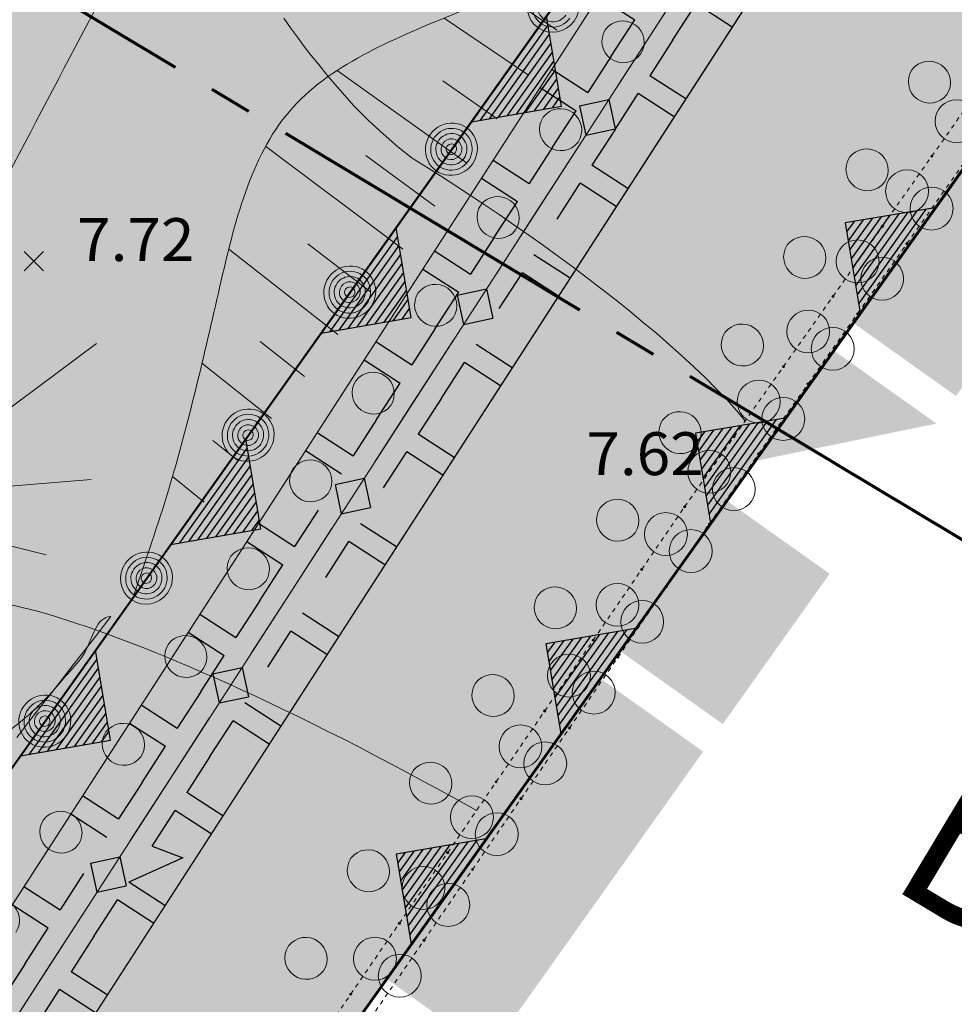
# Model space of a CAD drawing. Units: metres. Extents: x 4446721 to 4448541, y 5983842 to 5984695.
# Drawn here: x 4447379 to 4447400, y 5984197 to 5984220 of the extents above; entities that cross this region are included whole.
import ezdxf
from ezdxf.enums import TextEntityAlignment as Align

# ---------------------------------------------------------------- set-up
doc = ezdxf.new("R2010")
doc.units = ezdxf.units.M
for name, pattern in [('AUSGEZOGEN', [0]), ('PUNKT2_S9', [0.001, 0, -0.001]), ('STRICHPUNKT2_S5', [11, 8, -1, 1, -1])]:
    doc.linetypes.add(name, pattern=pattern)
for name, color, linetype in [('XR$1$DIGI_GRENZEN_', 6, 'Continuous'), ('XR$1$HECKEN', 92, 'Continuous'), ('XR$1$HOEHENPUNKTE', 5, 'Continuous'), ('XR$1$TEXTE_HOEHEN', 7, 'Continuous'), ('XR$10$NORDPFEIL', 7, 'Continuous'), ('XR$17$NORDPFEIL', 7, 'Continuous'), ('XR$20$NORDPFEIL', 7, 'Continuous'), ('XR$21$NORDPFEIL', 7, 'Continuous'), ('XR$27$NORDPFEIL', 7, 'Continuous'), ('XR$9$NORDPFEIL', 7, 'Continuous')]:
    doc.layers.add(name, color=color, linetype=linetype)
for name, color, linetype, lineweight in [('XR$14$1__', 1, 'Continuous', 13), ('XR$14$STANDARD', 7, 'Continuous', 18), ('XR$17$STANDARD', 7, 'Continuous', 18), ('XR$24$STANDARD', 7, 'Continuous', 18), ('XR$25$STANDARD', 7, 'Continuous', 18), ('XR$26$STANDARD', 7, 'Continuous', 18), ('XR$27$STANDARD', 7, 'Continuous', 18)]:
    doc.layers.add(name, color=color, linetype=linetype, lineweight=lineweight)
doc.styles.add('ARIAL', font='ARIAL.TTF')
doc.styles.add('ARIALNARROW', font='ARIALN.TTF')

# ---------------------------------------------------------------- blocks, each defined once
blk = doc.blocks.new('MUSTERELEMENT_11')
at = {"layer": 'XR$9$NORDPFEIL', "linetype": 'AUSGEZOGEN', "lineweight": 18}
for points in [[(222.827, -38.383), (220.42, -36.671), (225.401, -29.666), (227.809, -31.378)], [(219.963, -37.313), (217.472, -40.815), (219.88, -42.527), (212.992, -40.96), (222.37, -39.025)], [(214.981, -44.318), (217.472, -40.815), (219.88, -42.527), (217.389, -46.03)], [(211.95, -53.677), (209.543, -51.965), (214.525, -44.96), (216.932, -46.672)]]:
    blk.add_hatch(color=0, dxfattribs=at).paths.add_polyline_path(points)
at = {"layer": 'XR$9$NORDPFEIL', "color": 7, "linetype": 'AUSGEZOGEN', "lineweight": 18}
blk.add_line((261.003, 20.345), (184.866, -86.715), dxfattribs=at)
blk = doc.blocks.new('MUSTERELEMENT_19')
at = {"layer": 'XR$14$STANDARD', "color": 7, "linetype": 'AUSGEZOGEN', "lineweight": 18}
blk.add_line((182.621, -72.628), (218.174, -22.63), dxfattribs=at)
for centre, major_axis, start_param, end_param in [((213.434, -29.296), (-0.356, -0.5), 1.570796, 4.712388), ((213.434, -29.296), (-0.356, -0.5), 4.712395, 7.853982), ((213.434, -29.296), (-0.284, -0.4), 4.712389, 7.853982), ((213.434, -29.296), (-0.213, -0.3), 4.712389, 7.853982), ((211.063, -32.63), (-0.356, -0.5), 1.570796, 4.712389), ((211.063, -32.63), (-0.284, -0.4), 1.570796, 4.712389), ((211.063, -32.63), (-0.356, -0.5), 4.712389, 7.853982), ((211.063, -32.63), (-0.284, -0.4), 4.712389, 7.853982), ((211.063, -32.63), (-0.213, -0.3), 1.570796, 4.712389), ((211.063, -32.63), (-0.142, -0.2), 1.570796, 4.712389), ((211.063, -32.63), (-0.213, -0.3), 4.712389, 7.853982), ((211.063, -32.63), (-0.142, -0.2), 4.712389, 7.853982), ((211.063, -32.63), (-0.0711, -0.1), 4.712389, 7.853982), ((211.063, -32.63), (-0.0711, -0.1), 1.570796, 4.712389), ((208.693, -35.963), (-0.356, -0.5), 1.570796, 4.712389), ((208.693, -35.963), (-0.284, -0.4), 1.570796, 4.712389), ((208.693, -35.963), (-0.213, -0.3), 1.570796, 4.712389), ((208.693, -35.963), (-0.356, -0.5), 4.712389, 7.853982), ((208.693, -35.963), (-0.284, -0.4), 4.712389, 7.853982), ((208.693, -35.963), (-0.213, -0.3), 4.712389, 7.853982), ((208.693, -35.963), (-0.142, -0.2), 1.570796, 4.712389), ((208.693, -35.963), (-0.142, -0.2), 4.712389, 7.853982), ((208.693, -35.963), (-0.0711, -0.1), 4.712389, 7.853982), ((208.693, -35.963), (-0.0711, -0.1), 1.570796, 4.712389), ((206.323, -39.296), (-0.356, -0.5), 1.570796, 4.712389), ((206.323, -39.296), (-0.284, -0.4), 1.570796, 4.712389), ((206.323, -39.296), (-0.356, -0.5), 4.712389, 7.853982), ((206.323, -39.296), (-0.213, -0.3), 1.570796, 4.712389), ((206.323, -39.296), (-0.284, -0.4), 4.712389, 7.853982), ((206.323, -39.296), (-0.213, -0.3), 4.712389, 7.853982), ((206.323, -39.296), (-0.142, -0.2), 4.712389, 7.853982), ((206.323, -39.296), (-0.142, -0.2), 1.570796, 4.712389), ((206.323, -39.296), (-0.0711, -0.1), 4.712389, 7.853982), ((206.323, -39.296), (-0.0711, -0.1), 1.570796, 4.712389), ((203.953, -42.629), (-0.356, -0.5), 1.570796, 4.712389), ((203.953, -42.629), (-0.284, -0.4), 1.570796, 4.712389), ((203.953, -42.629), (-0.213, -0.3), 1.570796, 4.712389), ((203.953, -42.629), (-0.356, -0.5), 4.712392, 7.853978), ((203.953, -42.629), (-0.284, -0.4), 4.712389, 7.853982), ((203.953, -42.629), (-0.213, -0.3), 4.712389, 7.853982), ((203.953, -42.629), (-0.142, -0.2), 1.570796, 4.712389), ((203.953, -42.629), (-0.142, -0.2), 4.712389, 7.853982), ((203.953, -42.629), (-0.0711, -0.1), 4.712389, 7.853982), ((203.953, -42.629), (-0.0711, -0.1), 1.570796, 4.712389), ((201.583, -45.962), (-0.356, -0.5), 1.570796, 4.712389), ((201.583, -45.962), (-0.284, -0.4), 1.570796, 4.712389), ((201.583, -45.962), (-0.356, -0.5), 4.712389, 7.853982), ((201.583, -45.962), (-0.213, -0.3), 1.570796, 4.712389), ((201.583, -45.962), (-0.284, -0.4), 4.712389, 7.853982), ((201.583, -45.962), (-0.213, -0.3), 4.712389, 7.853982), ((201.583, -45.962), (-0.142, -0.2), 4.712389, 7.853982), ((201.583, -45.962), (-0.142, -0.2), 1.570796, 4.712389), ((201.583, -45.962), (-0.0711, -0.1), 4.712389, 7.853982), ((201.583, -45.962), (-0.0711, -0.1), 1.570796, 4.712389)]:
    blk.add_ellipse(centre, major_axis=major_axis, ratio=0.978007, start_param=start_param, end_param=end_param, dxfattribs=at)
blk = doc.blocks.new('MUSTERELEMENT_20')
at = {"layer": 'XR$14$1__', "color": 7, "linetype": 'AUSGEZOGEN', "lineweight": 25}
for p, q in [((184.823, -86.704), (258.101, 16.267)), ((238.685, 6.181), (182.621, -72.628)), ((213.627, -31.63), (213.281, -29.529)), ((211.739, -31.956), (213.315, -29.74)), ((211.948, -31.92), (213.35, -29.95)), ((212.158, -31.884), (213.385, -30.16)), ((212.368, -31.847), (213.419, -30.37)), ((212.578, -31.811), (213.454, -30.58)), ((212.788, -31.775), (213.489, -30.79)), ((212.998, -31.739), (213.523, -31)), ((213.207, -31.703), (213.558, -31.21)), ((213.417, -31.667), (213.592, -31.42)), ((211.529, -31.992), (213.627, -31.63)), ((213.627, -31.63), (213.627, -31.63)), ((213.627, -31.63), (213.627, -31.63)), ((222.335, -33.993), (220.24, -34.349)), ((221.287, -34.171), (220.415, -35.397)), ((221.497, -34.135), (220.45, -35.606)), ((221.706, -34.1), (220.485, -35.816)), ((221.916, -34.064), (220.52, -36.025)), ((222.125, -34.028), (220.555, -36.235)), ((220.24, -34.349), (220.24, -34.349)), ((220.24, -34.349), (220.24, -34.349)), ((220.24, -34.349), (220.59, -36.444)), ((220.45, -34.313), (220.275, -34.558)), ((220.659, -34.278), (220.31, -34.768)), ((220.869, -34.242), (220.345, -34.977)), ((221.078, -34.206), (220.38, -35.187)), ((210.123, -36.556), (209.777, -34.455)), ((208.235, -36.882), (209.811, -34.665)), ((208.445, -36.845), (209.846, -34.875)), ((208.654, -36.809), (209.881, -35.085)), ((208.864, -36.773), (209.915, -35.295)), ((209.074, -36.737), (209.95, -35.505)), ((209.284, -36.701), (209.985, -35.716)), ((209.494, -36.664), (210.019, -35.926)), ((209.703, -36.628), (210.054, -36.136)), ((209.913, -36.592), (210.088, -36.346)), ((208.025, -36.918), (210.123, -36.556)), ((210.123, -36.556), (210.123, -36.556)), ((210.123, -36.556), (210.123, -36.556)), ((218.845, -38.896), (216.751, -39.252)), ((218.217, -39.003), (216.996, -40.719)), ((218.426, -38.967), (217.031, -40.929)), ((218.636, -38.932), (217.066, -41.138)), ((216.96, -39.217), (216.786, -39.462)), ((217.17, -39.181), (216.821, -39.671)), ((217.379, -39.145), (216.856, -39.881)), ((217.589, -39.11), (216.891, -40.09)), ((217.798, -39.074), (216.926, -40.3)), ((218.007, -39.039), (216.961, -40.51)), ((206.619, -41.481), (206.273, -39.381)), ((216.751, -39.252), (216.751, -39.252)), ((216.751, -39.252), (216.751, -39.252)), ((216.751, -39.252), (217.101, -41.348)), ((204.731, -41.807), (206.307, -39.591)), ((204.941, -41.771), (206.342, -39.801)), ((205.15, -41.735), (206.377, -40.011)), ((205.36, -41.699), (206.411, -40.221)), ((205.57, -41.662), (206.446, -40.431)), ((205.78, -41.626), (206.481, -40.641)), ((205.99, -41.59), (206.515, -40.851)), ((206.199, -41.554), (206.55, -41.061)), ((206.409, -41.518), (206.585, -41.271)), ((204.521, -41.843), (206.619, -41.481)), ((206.619, -41.481), (206.619, -41.481)), ((206.619, -41.481), (206.619, -41.481)), ((215.356, -43.799), (213.261, -44.156)), ((215.146, -43.835), (213.576, -46.042)), ((213.89, -44.049), (213.366, -44.784)), ((214.099, -44.013), (213.401, -44.994)), ((214.309, -43.978), (213.436, -45.203)), ((214.518, -43.942), (213.471, -45.413)), ((214.727, -43.906), (213.506, -45.622)), ((214.937, -43.871), (213.541, -45.832)), ((213.261, -44.156), (213.261, -44.156)), ((213.261, -44.156), (213.261, -44.156)), ((213.261, -44.156), (213.611, -46.251)), ((213.471, -44.12), (213.296, -44.365)), ((213.68, -44.084), (213.331, -44.575)), ((201.227, -46.733), (202.804, -44.516)), ((203.115, -46.407), (202.769, -44.306)), ((201.437, -46.696), (202.838, -44.726)), ((201.646, -46.66), (202.873, -44.936)), ((201.856, -46.624), (202.907, -45.146)), ((202.066, -46.588), (202.942, -45.357)), ((202.276, -46.552), (202.977, -45.567)), ((202.486, -46.516), (203.011, -45.777)), ((202.696, -46.479), (203.046, -45.987)), ((202.905, -46.443), (203.081, -46.197)), ((201.017, -46.769), (203.115, -46.407)), ((203.115, -46.407), (203.115, -46.407)), ((203.115, -46.407), (203.115, -46.407)), ((211.866, -48.703), (209.772, -49.059)), ((210.819, -48.881), (209.947, -50.107)), ((211.029, -48.845), (209.982, -50.316)), ((211.238, -48.81), (210.017, -50.526)), ((211.447, -48.774), (210.052, -50.735)), ((211.657, -48.738), (210.087, -50.945)), ((209.772, -49.059), (209.772, -49.059)), ((209.772, -49.059), (209.772, -49.059)), ((209.772, -49.059), (210.122, -51.155)), ((209.981, -49.023), (209.807, -49.269)), ((210.191, -48.988), (209.842, -49.478)), ((210.4, -48.952), (209.877, -49.688)), ((210.61, -48.917), (209.912, -49.897))]:
    blk.add_line(p, q, dxfattribs=at)
at = {"layer": 'XR$14$1__', "color": 7, "linetype": 'AUSGEZOGEN', "lineweight": 18}
for p, q in [((211.529, -31.992), (213.281, -29.529)), ((222.335, -33.993), (220.59, -36.444)), ((208.025, -36.918), (209.777, -34.455)), ((218.845, -38.896), (217.101, -41.348)), ((204.521, -41.843), (206.273, -39.381)), ((215.356, -43.799), (213.611, -46.251)), ((201.017, -46.769), (202.769, -44.306)), ((211.866, -48.703), (210.122, -51.155))]:
    blk.add_line(p, q, dxfattribs=at)
blk = doc.blocks.new('MUSTERELEMENT_21')
at = {"layer": 'XR$14$1__', "color": 7, "linetype": 'AUSGEZOGEN', "lineweight": 25}
for p, q in [((184.823, -86.704), (258.101, 16.267)), ((238.685, 6.181), (182.621, -72.628))]:
    blk.add_line(p, q, dxfattribs=at)
at = {"layer": 'XR$14$1__', "color": 7, "linetype": 'AUSGEZOGEN', "lineweight": 18}
for centre, major_axis, ratio, start_param, end_param in [((215.056, -30.139), (0.291, 0.409), 0.99595, 4.743678, 7.822693), ((215.073, -30.115), (0.291, 0.409), 0.99595, 1.602085, 4.6811), ((222.198, -31.08), (-0.291, -0.408), 0.998113, 1.602153, 4.681032), ((222.216, -31.055), (-0.291, -0.408), 0.998113, 4.743746, 7.822625), ((213.6, -32.187), (0.291, 0.409), 0.99595, 4.743678, 7.822693), ((213.617, -32.162), (0.291, 0.409), 0.99595, 1.602085, 4.6811), ((220.745, -33.122), (-0.291, -0.408), 0.998113, 1.602153, 4.681032), ((220.762, -33.098), (-0.291, -0.408), 0.998113, 4.743746, 7.822625), ((212.143, -34.234), (0.291, 0.409), 0.99595, 4.743678, 7.822693), ((212.161, -34.209), (0.291, 0.409), 0.99595, 1.602085, 4.6811), ((219.291, -35.165), (-0.291, -0.408), 0.998113, 1.602153, 4.681032), ((219.309, -35.14), (-0.291, -0.408), 0.998113, 4.743746, 7.822625), ((210.687, -36.281), (0.291, 0.409), 0.99595, 4.743678, 7.822693), ((210.705, -36.256), (0.291, 0.409), 0.99595, 1.602085, 4.6811), ((217.838, -37.207), (-0.291, -0.408), 0.998113, 1.602153, 4.681032), ((217.855, -37.182), (-0.291, -0.408), 0.998113, 4.743746, 7.822625), ((209.231, -38.328), (0.291, 0.409), 0.99595, 4.743678, 7.822693), ((209.248, -38.303), (0.291, 0.409), 0.99595, 1.602085, 4.6811), ((216.385, -39.249), (-0.291, -0.408), 0.998113, 1.602153, 4.681032), ((216.402, -39.225), (-0.291, -0.408), 0.998113, 4.743746, 7.822625), ((207.775, -40.375), (0.291, 0.409), 0.99595, 4.743678, 7.822693), ((207.792, -40.35), (0.291, 0.409), 0.99595, 1.602085, 4.6811), ((214.931, -41.292), (-0.291, -0.408), 0.998113, 1.602153, 4.681032), ((214.949, -41.267), (-0.291, -0.408), 0.998113, 4.743746, 7.822625), ((206.318, -42.422), (0.291, 0.409), 0.99595, 4.743678, 7.822693), ((206.336, -42.397), (0.291, 0.409), 0.99595, 1.602085, 4.6811), ((213.478, -43.334), (-0.291, -0.408), 0.998113, 1.602153, 4.681032), ((213.495, -43.31), (-0.291, -0.408), 0.998113, 4.743746, 7.822625), ((204.862, -44.469), (0.291, 0.409), 0.99595, 4.743678, 7.822693), ((204.88, -44.444), (0.291, 0.409), 0.99595, 1.602085, 4.6811), ((212.024, -45.376), (-0.291, -0.408), 0.998113, 1.602153, 4.681032), ((212.042, -45.352), (-0.291, -0.408), 0.998113, 4.743746, 7.822625), ((203.406, -46.516), (0.291, 0.409), 0.99595, 4.743678, 7.822693), ((203.423, -46.491), (0.291, 0.409), 0.99595, 1.602085, 4.6811), ((210.571, -47.419), (-0.291, -0.408), 0.998113, 1.602153, 4.681032), ((210.588, -47.394), (-0.291, -0.408), 0.998113, 4.743746, 7.822625), ((201.95, -48.563), (0.291, 0.409), 0.99595, 4.743678, 7.822693), ((201.967, -48.538), (0.291, 0.409), 0.99595, 1.602085, 4.6811), ((209.117, -49.461), (-0.291, -0.408), 0.998113, 1.602153, 4.681032), ((209.135, -49.437), (-0.291, -0.408), 0.998113, 4.743746, 7.822625), ((200.493, -50.61), (0.291, 0.409), 0.99595, 4.743678, 7.822693), ((207.664, -51.504), (-0.291, -0.408), 0.998113, 1.602153, 4.681032), ((207.681, -51.479), (-0.291, -0.408), 0.998113, 4.743746, 7.822625)]:
    blk.add_ellipse(centre, major_axis=major_axis, ratio=ratio, start_param=start_param, end_param=end_param, dxfattribs=at)
blk = doc.blocks.new('MUSTERELEMENT_28')
at = {"layer": 'XR$20$NORDPFEIL', "color": 7, "linetype": 'AUSGEZOGEN', "lineweight": 18}
blk.add_line((242.602, 14.445), (176.767, -87.489), dxfattribs=at)
at = {"layer": 'XR$20$NORDPFEIL', "color": 7, "linetype": 'AUSGEZOGEN', "lineweight": 25}
for p, q in [((214.495, -29.073), (215.335, -29.616)), ((214.788, -30.462), (215.335, -29.616)), ((215.335, -29.616), (215.335, -29.616)), ((214.788, -30.462), (214.242, -31.309)), ((213.402, -30.766), (213.402, -30.766)), ((213.402, -30.766), (214.242, -31.309)), ((213.128, -31.19), (213.128, -31.19)), ((213.128, -31.19), (213.968, -31.732)), ((214.242, -31.309), (214.242, -31.309)), ((213.421, -32.579), (213.968, -31.732)), ((213.968, -31.732), (213.968, -31.732)), ((213.421, -32.579), (212.875, -33.426)), ((212.035, -32.883), (212.035, -32.883)), ((212.035, -32.883), (212.875, -33.426)), ((211.761, -33.306), (211.761, -33.306)), ((211.761, -33.306), (212.601, -33.849)), ((212.875, -33.426), (212.875, -33.426)), ((212.054, -34.696), (212.601, -33.849)), ((212.601, -33.849), (212.601, -33.849)), ((212.054, -34.696), (211.508, -35.542)), ((210.667, -35), (210.667, -35)), ((210.667, -35), (211.508, -35.542)), ((210.394, -35.423), (210.394, -35.423)), ((210.394, -35.423), (211.234, -35.966)), ((211.508, -35.542), (211.508, -35.542)), ((210.687, -36.812), (211.234, -35.966)), ((211.234, -35.966), (211.234, -35.966)), ((210.687, -36.812), (210.14, -37.659)), ((209.3, -37.116), (209.3, -37.116)), ((209.3, -37.116), (210.14, -37.659)), ((209.027, -37.54), (209.027, -37.54)), ((209.027, -37.54), (209.867, -38.082)), ((210.14, -37.659), (210.14, -37.659)), ((209.32, -38.929), (209.867, -38.082)), ((209.867, -38.082), (209.867, -38.082)), ((209.32, -38.929), (208.773, -39.775)), ((207.933, -39.233), (207.933, -39.233)), ((207.933, -39.233), (208.773, -39.775)), ((207.66, -39.656), (207.66, -39.656)), ((207.66, -39.656), (208.5, -40.199)), ((208.773, -39.775), (208.773, -39.775)), ((208.5, -40.199), (208.5, -40.199)), ((207.953, -41.045), (207.406, -41.892)), ((206.566, -41.35), (206.566, -41.35)), ((206.566, -41.35), (207.406, -41.892)), ((206.293, -41.773), (206.293, -41.773)), ((206.293, -41.773), (207.133, -42.315)), ((207.406, -41.892), (207.406, -41.892)), ((206.586, -43.162), (207.133, -42.315)), ((207.133, -42.315), (207.133, -42.315)), ((206.586, -43.162), (206.039, -44.009)), ((205.199, -43.466), (205.199, -43.466)), ((205.199, -43.466), (206.039, -44.009)), ((204.926, -43.889), (204.926, -43.889)), ((204.926, -43.889), (205.766, -44.432)), ((206.039, -44.009), (206.039, -44.009)), ((205.219, -45.279), (205.766, -44.432)), ((205.766, -44.432), (205.766, -44.432)), ((205.219, -45.279), (204.672, -46.125)), ((203.832, -45.583), (203.832, -45.583)), ((203.832, -45.583), (204.672, -46.125)), ((203.559, -46.006), (203.559, -46.006)), ((203.559, -46.006), (204.399, -46.549)), ((204.672, -46.125), (204.672, -46.125)), ((203.852, -47.395), (204.399, -46.549)), ((204.399, -46.549), (204.399, -46.549)), ((203.852, -47.395), (203.305, -48.242)), ((202.465, -47.699), (202.465, -47.699)), ((202.465, -47.699), (203.305, -48.242)), ((202.192, -48.123), (202.192, -48.123)), ((202.192, -48.123), (203.032, -48.665)), ((203.305, -48.242), (203.305, -48.242)), ((203.032, -48.665), (203.032, -48.665)), ((202.485, -49.512), (201.938, -50.359)), ((201.098, -49.816), (201.098, -49.816)), ((201.098, -49.816), (201.938, -50.359)), ((200.825, -50.239), (201.665, -50.782)), ((201.938, -50.359), (201.938, -50.359)), ((201.118, -51.629), (201.665, -50.782)), ((201.665, -50.782), (201.665, -50.782)), ((201.118, -51.629), (200.571, -52.475))]:
    blk.add_line(p, q, dxfattribs=at)
blk = doc.blocks.new('MUSTERELEMENT_29')
at = {"layer": 'XR$20$NORDPFEIL', "color": 7, "linetype": 'AUSGEZOGEN', "lineweight": 18}
blk.add_line((180.914, -86.596), (245.449, 13.323), dxfattribs=at)
at = {"layer": 'XR$20$NORDPFEIL', "color": 7, "linetype": 'AUSGEZOGEN', "lineweight": 25}
for p, q in [((216.226, -30.08), (216.765, -29.245)), ((217.605, -29.787), (216.765, -29.245)), ((217.605, -29.787), (217.605, -29.787)), ((216.226, -30.08), (215.686, -30.916)), ((216.526, -31.458), (215.686, -30.916)), ((215.686, -30.916), (215.686, -30.916)), ((214.877, -32.169), (215.416, -31.333)), ((216.256, -31.876), (215.416, -31.333)), ((215.416, -31.333), (215.416, -31.333)), ((216.526, -31.458), (216.526, -31.458)), ((216.256, -31.876), (216.256, -31.876)), ((214.877, -32.169), (214.337, -33.004)), ((215.177, -33.547), (214.337, -33.004)), ((214.337, -33.004), (214.337, -33.004)), ((213.528, -34.257), (214.067, -33.422)), ((214.907, -33.964), (214.067, -33.422)), ((214.067, -33.422), (214.067, -33.422)), ((215.177, -33.547), (215.177, -33.547)), ((214.907, -33.964), (214.907, -33.964)), ((213.828, -35.635), (212.988, -35.093)), ((212.988, -35.093), (212.988, -35.093)), ((212.179, -36.346), (212.718, -35.511)), ((213.558, -36.053), (212.718, -35.511)), ((212.718, -35.511), (212.718, -35.511)), ((213.828, -35.635), (213.828, -35.635)), ((213.558, -36.053), (213.558, -36.053)), ((212.479, -37.724), (211.639, -37.181)), ((211.639, -37.181), (211.639, -37.181)), ((210.83, -38.435), (211.369, -37.599)), ((212.209, -38.142), (211.369, -37.599)), ((211.369, -37.599), (211.369, -37.599)), ((212.479, -37.724), (212.479, -37.724)), ((212.209, -38.142), (212.209, -38.142)), ((210.83, -38.435), (210.29, -39.27)), ((211.13, -39.813), (210.29, -39.27)), ((210.29, -39.27), (210.29, -39.27)), ((209.481, -40.523), (210.02, -39.688)), ((210.86, -40.23), (210.02, -39.688)), ((210.02, -39.688), (210.02, -39.688)), ((211.13, -39.813), (211.13, -39.813)), ((210.86, -40.23), (210.86, -40.23)), ((209.781, -41.901), (208.941, -41.359)), ((208.941, -41.359), (208.941, -41.359)), ((208.132, -42.612), (208.671, -41.777)), ((209.511, -42.319), (208.671, -41.777)), ((208.671, -41.777), (208.671, -41.777)), ((209.781, -41.901), (209.781, -41.901)), ((209.511, -42.319), (209.511, -42.319)), ((208.432, -43.99), (207.592, -43.447)), ((207.592, -43.447), (207.592, -43.447)), ((206.783, -44.701), (207.322, -43.865)), ((208.162, -44.408), (207.322, -43.865)), ((207.322, -43.865), (207.322, -43.865)), ((208.432, -43.99), (208.432, -43.99)), ((208.162, -44.408), (208.162, -44.408)), ((207.083, -46.079), (206.243, -45.536)), ((206.243, -45.536), (206.243, -45.536)), ((205.434, -46.789), (205.973, -45.954)), ((206.813, -46.496), (205.973, -45.954)), ((205.973, -45.954), (205.973, -45.954)), ((207.083, -46.079), (207.083, -46.079)), ((206.813, -46.496), (206.813, -46.496)), ((205.434, -46.789), (204.894, -47.625)), ((205.734, -48.167), (204.894, -47.625)), ((204.894, -47.625), (204.894, -47.625)), ((204.085, -48.878), (204.624, -48.042)), ((205.464, -48.585), (204.624, -48.042)), ((204.624, -48.042), (204.624, -48.042)), ((205.734, -48.167), (205.734, -48.167)), ((205.464, -48.585), (205.464, -48.585)), ((204.085, -48.878), (204.8, -49.152)), ((204.8, -49.152), (203.545, -49.713)), ((204.385, -50.256), (203.545, -49.713)), ((203.545, -49.713), (203.545, -49.713)), ((202.736, -50.967), (203.275, -50.131)), ((204.115, -50.674), (203.275, -50.131)), ((203.275, -50.131), (203.275, -50.131)), ((204.385, -50.256), (204.385, -50.256)), ((204.115, -50.674), (204.115, -50.674)), ((202.736, -50.967), (202.196, -51.802)), ((203.036, -52.345), (202.196, -51.802)), ((202.196, -51.802), (202.196, -51.802)), ((201.387, -53.055), (201.926, -52.22)), ((202.767, -52.762), (201.926, -52.22)), ((201.926, -52.22), (201.926, -52.22)), ((203.036, -52.345), (203.036, -52.345))]:
    blk.add_line(p, q, dxfattribs=at)
blk = doc.blocks.new('MUSTERELEMENT_34')
at = {"layer": 'XR$21$NORDPFEIL', "color": 7, "linetype": 'AUSGEZOGEN', "lineweight": 18}
for p, q in [((215.888, -29.681), (216.818, -28.242)), ((215.888, -29.681), (214.959, -31.119)), ((213.039, -34.093), (213.968, -32.655)), ((213.039, -34.093), (212.11, -35.532)), ((210.189, -38.506), (211.118, -37.067)), ((210.189, -38.506), (209.26, -39.944)), ((207.339, -42.918), (208.268, -41.48)), ((207.339, -42.918), (206.41, -44.356)), ((204.489, -47.33), (205.418, -45.892)), ((204.489, -47.33), (203.56, -48.769)), ((201.639, -51.743), (202.568, -50.304)), ((201.639, -51.743), (200.71, -53.181))]:
    blk.add_line(p, q, dxfattribs=at)
at = {"layer": 'XR$21$NORDPFEIL', "color": 7, "linetype": 'AUSGEZOGEN', "lineweight": 25}
for p, q in [((215.891, -29.676), (215.891, -29.676)), ((214.049, -31.619), (214.731, -31.472)), ((214.049, -31.619), (214.196, -32.302)), ((214.731, -31.472), (214.878, -32.155)), ((214.196, -32.302), (214.878, -32.155)), ((213.307, -33.678), (213.307, -33.678)), ((213.307, -33.678), (213.307, -33.678)), ((213.041, -34.089), (213.041, -34.089)), ((211.199, -36.032), (211.882, -35.885)), ((211.199, -36.032), (211.346, -36.714)), ((211.882, -35.885), (212.028, -36.567)), ((211.346, -36.714), (212.028, -36.567)), ((210.457, -38.091), (210.457, -38.091)), ((210.457, -38.091), (210.457, -38.091)), ((210.192, -38.501), (210.192, -38.501)), ((208.349, -40.444), (209.032, -40.297)), ((209.032, -40.297), (209.178, -40.98)), ((208.349, -40.444), (208.496, -41.127)), ((208.496, -41.127), (209.178, -40.98)), ((207.607, -42.503), (207.607, -42.503)), ((207.607, -42.503), (207.607, -42.503)), ((207.342, -42.914), (207.342, -42.914)), ((205.499, -44.856), (206.182, -44.709)), ((206.182, -44.709), (206.329, -45.392)), ((205.499, -44.856), (205.646, -45.539)), ((205.646, -45.539), (206.329, -45.392)), ((204.757, -46.916), (204.757, -46.916)), ((204.757, -46.916), (204.757, -46.916)), ((204.492, -47.326), (204.492, -47.326)), ((202.65, -49.269), (203.332, -49.122)), ((202.65, -49.269), (202.796, -49.951)), ((203.332, -49.122), (203.479, -49.804)), ((202.796, -49.951), (203.479, -49.804)), ((201.907, -51.328), (201.907, -51.328)), ((201.907, -51.328), (201.907, -51.328)), ((201.642, -51.738), (201.642, -51.738))]:
    blk.add_line(p, q, dxfattribs=at)
blk = doc.blocks.new('MUSTERELEMENT_37')
at = {"layer": 'XR$24$STANDARD', "color": 7, "linetype": 'AUSGEZOGEN', "lineweight": 18}
for p, q in [((202.684, -44.088), (203.124, -43.526)), ((202.908, -43.813), (202.903, -43.809)), ((202.908, -43.813), (202.903, -43.809)), ((202.245, -44.651), (202.684, -44.088)), ((201.806, -45.214), (202.245, -44.651)), ((202.158, -44.81), (202.135, -44.792)), ((202.158, -44.81), (202.135, -44.792)), ((201.697, -45.354), (201.806, -45.214)), ((201.587, -45.495), (201.697, -45.354)), ((201.369, -45.777), (201.478, -45.636)), ((201.478, -45.636), (201.587, -45.495)), ((201.259, -45.918), (201.369, -45.777)), ((201.35, -45.765), (201.368, -45.782)), ((201.35, -45.765), (201.368, -45.782)), ((201.041, -46.2), (201.15, -46.059)), ((201.15, -46.059), (201.259, -45.918)), ((200.932, -46.342), (201.041, -46.2))]:
    blk.add_line(p, q, dxfattribs=at)
blk = doc.blocks.new('MUSTERELEMENT_39')
at = {"layer": 'XR$24$STANDARD', "color": 7, "linetype": 'AUSGEZOGEN', "lineweight": 18}
for p, q in [((216.161, -25.602), (216.167, -25.606)), ((216.161, -25.602), (216.167, -25.606)), ((215.381, -26.589), (215.525, -26.675)), ((215.381, -26.589), (215.525, -26.675)), ((214.701, -27.638), (214.872, -27.744)), ((214.701, -27.638), (214.872, -27.744)), ((213.478, -28.338), (214.21, -28.802)), ((213.478, -28.338), (214.21, -28.802)), ((210.89, -29.578), (212.839, -30.892)), ((210.89, -29.578), (212.839, -30.892)), ((212.887, -29.429), (213.529, -29.853)), ((212.887, -29.429), (213.529, -29.853)), ((208.401, -30.797), (211.412, -32.945)), ((208.401, -30.797), (211.412, -32.945)), ((210.861, -31.039), (212.13, -31.925)), ((210.861, -31.039), (212.13, -31.925)), ((206.734, -32.564), (209.934, -34.961)), ((206.734, -32.564), (209.934, -34.961)), ((209.065, -32.775), (210.675, -33.957)), ((209.065, -32.775), (210.675, -33.957)), ((207.715, -34.837), (209.176, -35.958)), ((207.715, -34.837), (209.176, -35.958)), ((205.871, -34.964), (208.415, -36.947)), ((205.871, -34.964), (208.415, -36.947)), ((206.606, -37.111), (207.64, -37.931)), ((206.606, -37.111), (207.64, -37.931)), ((205.248, -37.619), (206.865, -38.908)), ((205.248, -37.619), (206.865, -38.908)), ((205.504, -39.419), (206.082, -39.886)), ((205.504, -39.419), (206.082, -39.886)), ((204.559, -40.263), (205.301, -40.858)), ((204.559, -40.263), (205.301, -40.858)), ((204.518, -41.836), (204.515, -41.834)), ((204.518, -41.836), (204.515, -41.834)), ((203.733, -42.805), (203.733, -42.805)), ((203.733, -42.805), (203.733, -42.805))]:
    blk.add_line(p, q, dxfattribs=at)
blk = doc.blocks.new('MUSTERELEMENT_41')
at = {"layer": 'XR$25$STANDARD', "color": 7, "linetype": 'AUSGEZOGEN', "lineweight": 18}
for p, q in [((188.104, -27.972), (188.906, -31.213)), ((188.104, -27.972), (188.906, -31.213)), ((193.087, -28.271), (190.12, -31.823)), ((193.087, -28.271), (190.12, -31.823)), ((184.703, -29.729), (188.021, -32.26)), ((184.703, -29.729), (188.021, -32.26)), ((194.561, -31.2), (191.775, -33.694)), ((194.561, -31.2), (191.775, -33.694)), ((192.533, -31.422), (190.947, -32.758)), ((192.533, -31.422), (190.947, -32.758)), ((184.73, -33.586), (188.097, -32.977)), ((184.73, -33.586), (188.097, -32.977)), ((195.564, -33.121), (193.527, -35.476)), ((195.564, -33.121), (193.527, -35.476)), ((193.82, -33.454), (192.65, -34.584)), ((193.82, -33.454), (192.65, -34.584)), ((185.793, -37.586), (188.751, -34.005)), ((185.793, -37.586), (188.751, -34.005)), ((196.786, -34.367), (195.613, -36.839)), ((196.786, -34.367), (195.613, -36.839)), ((188.099, -36.659), (189.737, -34.774)), ((188.099, -36.659), (189.737, -34.774)), ((195.282, -35.07), (194.542, -36.199)), ((195.282, -35.07), (194.542, -36.199)), ((187.366, -39.19), (190.654, -35.622)), ((187.366, -39.19), (190.654, -35.622)), ((198.975, -35.644), (197.913, -37.823)), ((198.975, -35.644), (197.913, -37.823)), ((197.234, -36.159), (196.759, -37.332)), ((197.234, -36.159), (196.759, -37.332)), ((190.328, -38.176), (191.623, -36.411)), ((190.328, -38.176), (191.623, -36.411)), ((190.54, -40.233), (192.646, -37.127)), ((190.54, -40.233), (192.646, -37.127)), ((199.948, -37.168), (198.877, -38.604)), ((199.948, -37.168), (198.877, -38.604)), ((202.792, -37.159), (199.884, -39.324)), ((202.792, -37.159), (199.884, -39.324)), ((192.628, -39.296), (193.673, -37.843)), ((192.628, -39.296), (193.673, -37.843)), ((192.222, -41.647), (194.669, -38.595)), ((192.222, -41.647), (194.669, -38.595)), ((194.187, -40.965), (195.617, -39.411)), ((194.187, -40.965), (195.617, -39.411)), ((193.224, -43.422), (196.507, -40.286)), ((193.224, -43.422), (196.507, -40.286)), ((202.663, -40.327), (199.29, -40.609)), ((202.663, -40.327), (199.29, -40.609)), ((195.666, -42.78), (197.361, -41.201)), ((195.666, -42.78), (197.361, -41.201)), ((201.613, -42.089), (200.182, -41.727)), ((201.613, -42.089), (200.182, -41.727)), ((195.57, -45.427), (198.253, -42.073)), ((195.57, -45.427), (198.253, -42.073)), ((199.669, -45.468), (199.37, -42.567)), ((199.669, -45.468), (199.37, -42.567))]:
    blk.add_line(p, q, dxfattribs=at)

msp = doc.modelspace()

# ---------------------------------------------------------------- hatches: boundary and pattern name
at = {"layer": 'XR$10$NORDPFEIL', "linetype": 'AUSGEZOGEN', "lineweight": 18}
msp.add_hatch(color=65, dxfattribs=at).paths.add_polyline_path([(4447309.742, 5984201.477), (4447362.385, 5984162.719), (4447435.607, 5984265.694), (4447411.444, 5984284.531), (4447400.016, 5984265.464), (4447391.051, 5984270.845), (4447376.087, 5984245.912), (4447342.43, 5984189.833), (4447314.907, 5984210.093)])

# ---------------------------------------------------------------- linework, layer by layer
at = {"color": 7, "linetype": 'AUSGEZOGEN', "lineweight": 13}
for p, q in [((4447378.611, 5984214.415), (4447379.061, 5984213.965)), ((4447378.611, 5984213.965), (4447379.061, 5984214.415))]:
    msp.add_line(p, q, dxfattribs=at)
for centre, radius in [((4447400.344, 5984217.451), 0.5), ((4447399.768, 5984216.633), 0.025), ((4447399.768, 5984216.633), 0.0125), ((4447399.192, 5984215.816), 0.5), ((4447399.764, 5984215.413), 0.5), ((4447398.615, 5984214.999), 0.025), ((4447398.615, 5984214.999), 0.0125), ((4447398.039, 5984214.182), 0.5), ((4447399.187, 5984214.596), 0.025), ((4447399.187, 5984214.596), 0.0125), ((4447398.611, 5984213.778), 0.5), ((4447397.463, 5984213.364), 0.025), ((4447397.463, 5984213.364), 0.0125), ((4447396.887, 5984212.547), 0.5), ((4447398.035, 5984212.961), 0.025), ((4447398.035, 5984212.961), 0.0125), ((4447397.459, 5984212.144), 0.5), ((4447396.31, 5984211.73), 0.025), ((4447396.31, 5984211.73), 0.0125), ((4447395.734, 5984210.913), 0.5), ((4447396.882, 5984211.327), 0.025), ((4447396.882, 5984211.327), 0.0125), ((4447396.306, 5984210.509), 0.5), ((4447395.158, 5984210.095), 0.025), ((4447395.158, 5984210.095), 0.0125), ((4447394.581, 5984209.278), 0.5), ((4447395.73, 5984209.692), 0.025), ((4447395.73, 5984209.692), 0.0125), ((4447395.153, 5984208.875), 0.5), ((4447394.005, 5984208.461), 0.025), ((4447394.005, 5984208.461), 0.0125), ((4447393.57, 5984207.826), 0.5), ((4447394.577, 5984208.058), 0.025), ((4447394.577, 5984208.058), 0.0125), ((4447394.147, 5984207.43), 0.5), ((4447393.005, 5984207.001), 0.025), ((4447393.005, 5984207.001), 0.0125), ((4447392.44, 5984206.176), 0.5), ((4447393.582, 5984206.606), 0.025), ((4447393.582, 5984206.606), 0.0125), ((4447393.017, 5984205.781), 0.5), ((4447391.874, 5984205.351), 0.025), ((4447391.874, 5984205.351), 0.0125), ((4447391.309, 5984204.526), 0.5), ((4447392.452, 5984204.956), 0.025), ((4447392.452, 5984204.956), 0.0125), ((4447391.886, 5984204.131), 0.5), ((4447390.744, 5984203.701), 0.025), ((4447390.744, 5984203.701), 0.0125), ((4447390.179, 5984202.876), 0.5), ((4447391.321, 5984203.306), 0.025), ((4447391.321, 5984203.306), 0.0125), ((4447390.756, 5984202.481), 0.5), ((4447389.613, 5984202.051), 0.025), ((4447389.613, 5984202.051), 0.0125), ((4447389.048, 5984201.226), 0.5), ((4447390.191, 5984201.656), 0.025), ((4447390.191, 5984201.656), 0.0125), ((4447389.626, 5984200.831), 0.5), ((4447388.483, 5984200.401), 0.025), ((4447388.483, 5984200.401), 0.0125), ((4447387.918, 5984199.577), 0.5), ((4447389.06, 5984200.006), 0.025), ((4447389.06, 5984200.006), 0.0125), ((4447388.495, 5984199.181), 0.5), ((4447387.353, 5984198.752), 0.025), ((4447387.353, 5984198.752), 0.0125), ((4447386.787, 5984197.927), 0.5), ((4447387.93, 5984198.356), 0.025), ((4447387.93, 5984198.356), 0.0125), ((4447387.365, 5984197.531), 0.5), ((4447386.222, 5984197.102), 0.025), ((4447386.222, 5984197.102), 0.0125)]:
    msp.add_circle(centre, radius, dxfattribs=at)
at = {"layer": 'XR$1$DIGI_GRENZEN_', "color": 7, "linetype": 'AUSGEZOGEN', "lineweight": 18}
msp.add_line((4447431.717, 5984260.137), (4447362.335, 5984162.719), dxfattribs=at)
at = {"layer": 'XR$1$HECKEN', "color": 7, "linetype": 'PUNKT2_S9', "lineweight": 13}
for p, q in [((4447394.005, 5984208.461), (4447405.537, 5984224.814)), ((4447394.577, 5984208.058), (4447406.109, 5984224.41)), ((4447382.831, 5984192.152), (4447394.005, 5984208.461)), ((4447383.408, 5984191.756), (4447394.582, 5984208.065))]:
    msp.add_line(p, q, dxfattribs=at)
at = {"layer": 'XR$1$HOEHENPUNKTE', "color": 7, "linetype": 'AUSGEZOGEN', "lineweight": 13}
for p, q in [((4447384.818, 5984219.63), (4447384.66, 5984219.854)), ((4447384.978, 5984219.412), (4447384.818, 5984219.63)), ((4447385.139, 5984219.194), (4447384.978, 5984219.412)), ((4447385.302, 5984218.982), (4447385.139, 5984219.194)), ((4447385.467, 5984218.777), (4447385.302, 5984218.982)), ((4447385.632, 5984218.571), (4447385.467, 5984218.777)), ((4447385.798, 5984218.372), (4447385.632, 5984218.571)), ((4447385.965, 5984218.182), (4447385.798, 5984218.372)), ((4447386.301, 5984217.802), (4447385.965, 5984218.182)), ((4447386.641, 5984217.456), (4447386.301, 5984217.802)), ((4447386.98, 5984217.153), (4447386.641, 5984217.456)), ((4447387.318, 5984216.849), (4447386.98, 5984217.153)), ((4447387.654, 5984216.589), (4447387.318, 5984216.849)), ((4447387.983, 5984216.383), (4447387.654, 5984216.589)), ((4447388.312, 5984216.176), (4447387.983, 5984216.383)), ((4447388.65, 5984215.959), (4447388.312, 5984216.176)), ((4447388.992, 5984215.734), (4447388.65, 5984215.959)), ((4447389.334, 5984215.509), (4447388.992, 5984215.734)), ((4447389.68, 5984215.276), (4447389.334, 5984215.509)), ((4447390.026, 5984215.036), (4447389.68, 5984215.276)), ((4447390.372, 5984214.796), (4447390.026, 5984215.036)), ((4447390.719, 5984214.549), (4447390.372, 5984214.796)), ((4447391.062, 5984214.298), (4447390.719, 5984214.549)), ((4447391.405, 5984214.048), (4447391.062, 5984214.298)), ((4447391.744, 5984213.794), (4447391.405, 5984214.048)), ((4447392.076, 5984213.537), (4447391.744, 5984213.794)), ((4447392.407, 5984213.279), (4447392.076, 5984213.537)), ((4447392.73, 5984213.019), (4447392.407, 5984213.279)), ((4447393.042, 5984212.759), (4447392.73, 5984213.019)), ((4447393.354, 5984212.499), (4447393.042, 5984212.759)), ((4447393.654, 5984212.239), (4447393.354, 5984212.499)), ((4447393.938, 5984211.981), (4447393.654, 5984212.239)), ((4447394.222, 5984211.723), (4447393.938, 5984211.981)), ((4447394.49, 5984211.466), (4447394.222, 5984211.723)), ((4447394.738, 5984211.213), (4447394.49, 5984211.466)), ((4447394.986, 5984210.959), (4447394.738, 5984211.213)), ((4447395.214, 5984210.709), (4447394.986, 5984210.959)), ((4447395.418, 5984210.464), (4447395.214, 5984210.709)), ((4447378.565, 5984206.114), (4447378.21, 5984206.203)), ((4447378.92, 5984206.025), (4447378.565, 5984206.114)), ((4447379.312, 5984205.911), (4447378.92, 5984206.025)), ((4447379.741, 5984205.771), (4447379.312, 5984205.911)), ((4447380.171, 5984205.631), (4447379.741, 5984205.771)), ((4447380.639, 5984205.465), (4447380.171, 5984205.631)), ((4447381.146, 5984205.27), (4447380.639, 5984205.465)), ((4447381.399, 5984205.172), (4447381.146, 5984205.27)), ((4447381.661, 5984205.067), (4447381.399, 5984205.172)), ((4447381.933, 5984204.954), (4447381.661, 5984205.067)), ((4447382.206, 5984204.842), (4447381.933, 5984204.954)), ((4447382.489, 5984204.722), (4447382.206, 5984204.842)), ((4447382.782, 5984204.594), (4447382.489, 5984204.722)), ((4447383.075, 5984204.467), (4447382.782, 5984204.594)), ((4447383.378, 5984204.332), (4447383.075, 5984204.467)), ((4447383.691, 5984204.188), (4447383.378, 5984204.332)), ((4447384.004, 5984204.044), (4447383.691, 5984204.188)), ((4447384.326, 5984203.892), (4447384.004, 5984204.044)), ((4447384.659, 5984203.732), (4447384.326, 5984203.892)), ((4447384.993, 5984203.572), (4447384.659, 5984203.732)), ((4447385.337, 5984203.404), (4447384.993, 5984203.572)), ((4447385.691, 5984203.227), (4447385.337, 5984203.404)), ((4447386.044, 5984203.049), (4447385.691, 5984203.227)), ((4447386.408, 5984202.863), (4447386.044, 5984203.049)), ((4447386.782, 5984202.668), (4447386.408, 5984202.863)), ((4447387.156, 5984202.472), (4447386.782, 5984202.668)), ((4447387.541, 5984202.267), (4447387.156, 5984202.472)), ((4447387.936, 5984202.053), (4447387.541, 5984202.267)), ((4447388.332, 5984201.84), (4447387.936, 5984202.053)), ((4447388.739, 5984201.617), (4447388.332, 5984201.84)), ((4447389.157, 5984201.385), (4447388.739, 5984201.617))]:
    msp.add_line(p, q, dxfattribs=at)
at = {"layer": 'XR$10$NORDPFEIL', "color": 7, "linetype": 'AUSGEZOGEN', "lineweight": 18}
for points, invisible_edges in [([(4447342.43, 5984189.833), (4447362.385, 5984162.719), (4447391.051, 5984270.845)], 3), ([(4447391.051, 5984270.845), (4447362.385, 5984162.719), (4447400.016, 5984265.464)], 3), ([(4447400.016, 5984265.464), (4447362.385, 5984162.719), (4447435.607, 5984265.694)], 13)]:
    msp.add_3dface(points, dxfattribs=dict(at, invisible_edges=invisible_edges))
at = {"layer": 'XR$14$1__', "color": 7, "linetype": 'AUSGEZOGEN', "lineweight": 25}
msp.add_polyline3d([(4447416.19, 5984255.608, 0), (4447360.127, 5984176.799, 0), (4447314.903, 5984210.099, 0), (4447309.738, 5984201.484, 0), (4447362.329, 5984162.723, 0), (4447435.607, 5984265.694, 0), (4447420.437, 5984277.522, 0), (4447411.444, 5984284.531, 0), (4447399.97, 5984265.387, 0)], close=True, dxfattribs=at)
msp.add_polyline3d([(4447416.19, 5984255.608, 0), (4447360.127, 5984176.799, 0), (4447314.903, 5984210.099, 0), (4447309.738, 5984201.484, 0), (4447362.329, 5984162.723, 0), (4447435.607, 5984265.694, 0), (4447420.437, 5984277.522, 0), (4447411.444, 5984284.531, 0), (4447399.97, 5984265.387, 0)], close=True, dxfattribs=at)
at = {"layer": 'XR$14$STANDARD', "color": 7, "linetype": 'AUSGEZOGEN', "lineweight": 18}
msp.add_polyline3d([(4447329.523, 5984273.917, 0), (4447298.485, 5984222.2, 0), (4447360.127, 5984176.799, 0), (4447395.68, 5984226.797, 0), (4447416.19, 5984255.608, 0)], dxfattribs=at)
at = {"layer": 'XR$17$NORDPFEIL', "color": 7, "linetype": 'STRICHPUNKT2_S5', "lineweight": 70}
msp.add_line((4447356.402, 5984234.149), (4447407.361, 5984203.565), dxfattribs=at)
at = {"layer": 'XR$20$NORDPFEIL', "color": 7, "linetype": 'AUSGEZOGEN', "lineweight": 18}
for points in [[(4447392.421, 5984305.699, 0), (4447396.447, 5984298.696, 0), (4447410.553, 5984288.379, 0), (4447419.713, 5984279.639, 0), (4447421.792, 5984273.279, 0), (4447420.108, 5984263.872, 0), (4447354.273, 5984161.939, 0), (4447374.088, 5984149.141, 0)], [(4447375.715, 5984151.661, 0), (4447358.42, 5984162.831, 0), (4447422.955, 5984262.751, 0), (4447424.878, 5984273.494, 0), (4447422.324, 5984281.304, 0), (4447415.311, 5984287.859, 0)]]:
    msp.add_polyline3d(points, dxfattribs=at)
at = {"layer": 'XR$21$NORDPFEIL', "color": 7, "linetype": 'AUSGEZOGEN', "lineweight": 18}
msp.add_polyline3d([(4447374.901, 5984150.401, 0), (4447356.346, 5984162.385, 0), (4447396.244, 5984224.159, 0), (4447421.531, 5984263.312, 0), (4447423.335, 5984273.386, 0), (4447421.018, 5984280.471, 0), (4447415.2, 5984285.91, 0), (4447411.216, 5984289.632, 0), (4447397.591, 5984299.715, 0), (4447390.73, 5984311.649, 0), (4447399.273, 5984322.934, 0)], dxfattribs=at)
at = {"layer": 'XR$24$STANDARD', "color": 7, "linetype": 'AUSGEZOGEN', "lineweight": 18}
for points, start_tangent, end_tangent in [([(4447381.171, 5984206.425), (4447381.98, 5984208.875), (4447383.171, 5984213.602), (4447384.791, 5984217.679), (4447388.583, 5984219.93), (4447391.625, 5984221.547), (4447393.684, 5984223.862)], (0.325806, 0.945437), (0.605379, 0.795937)), ([(4447360.217, 5984219.34), (4447359.621, 5984218.124), (4447359.368, 5984217.561), (4447359.208, 5984217.149), (4447359.095, 5984216.801), (4447359.016, 5984216.493), (4447358.964, 5984216.213), (4447358.934, 5984215.952), (4447358.924, 5984215.697), (4447358.934, 5984215.382), (4447358.989, 5984214.798), (4447359.038, 5984214.254), (4447359.05, 5984213.868), (4447359.039, 5984213.47), (4447359.005, 5984213.056), (4447358.945, 5984212.622), (4447358.856, 5984212.164), (4447358.736, 5984211.674), (4447358.578, 5984211.143), (4447358.374, 5984210.555), (4447358.109, 5984209.878), (4447357.742, 5984209.032), (4447356.952, 5984207.333), (4447356.378, 5984206.072), (4447356.004, 5984205.184), (4447355.715, 5984204.432), (4447355.484, 5984203.755), (4447355.297, 5984203.127), (4447355.147, 5984202.531), (4447355.006, 5984201.85), (4447354.794, 5984200.608), (4447354.621, 5984199.522), (4447354.557, 5984198.979), (4447354.528, 5984198.538), (4447354.523, 5984198.131), (4447354.541, 5984197.751), (4447354.579, 5984197.395), (4447354.635, 5984197.062), (4447354.712, 5984196.738), (4447354.813, 5984196.404), (4447354.941, 5984196.061), (4447355.098, 5984195.706), (4447355.286, 5984195.339), (4447355.509, 5984194.959), (4447355.764, 5984194.571), (4447356.016, 5984194.23), (4447356.26, 5984193.937), (4447356.5, 5984193.683), (4447356.739, 5984193.461), (4447356.999, 5984193.251), (4447357.288, 5984193.046), (4447357.612, 5984192.846), (4447357.977, 5984192.651), (4447358.391, 5984192.459), (4447358.866, 5984192.269), (4447359.4, 5984192.086), (4447359.952, 5984191.925), (4447360.523, 5984191.787), (4447361.116, 5984191.674), (4447361.73, 5984191.585), (4447362.342, 5984191.525), (4447362.946, 5984191.494), (4447363.542, 5984191.49), (4447364.126, 5984191.514), (4447364.625, 5984191.559), (4447365.051, 5984191.622), (4447365.426, 5984191.701), (4447365.762, 5984191.795), (4447366.068, 5984191.902), (4447366.355, 5984192.027), (4447366.649, 5984192.18), (4447366.952, 5984192.364), (4447367.267, 5984192.583), (4447367.595, 5984192.842), (4447367.941, 5984193.147), (4447368.292, 5984193.493), (4447368.641, 5984193.872), (4447368.989, 5984194.289), (4447369.336, 5984194.748), (4447369.683, 5984195.253), (4447370.043, 5984195.826), (4447370.63, 5984196.844), (4447371.183, 5984197.799), (4447371.587, 5984198.444), (4447371.958, 5984198.987), (4447372.31, 5984199.456), (4447372.647, 5984199.864), (4447372.975, 5984200.223), (4447373.294, 5984200.537), (4447373.609, 5984200.813), (4447373.919, 5984201.054), (4447374.227, 5984201.264), (4447374.537, 5984201.449), (4447374.899, 5984201.634), (4447375.379, 5984201.846), (4447376.352, 5984202.231), (4447376.935, 5984202.476), (4447377.342, 5984202.672), (4447377.705, 5984202.875), (4447378.049, 5984203.093), (4447378.37, 5984203.326), (4447378.669, 5984203.571), (4447378.967, 5984203.848), (4447379.281, 5984204.173), (4447379.623, 5984204.568), (4447380.029, 5984205.082), (4447380.63, 5984205.901)], (0, 1), (1, 0))]:
    msp.add_spline(points, degree=3, dxfattribs=dict(at, start_tangent=start_tangent, end_tangent=end_tangent))
at = {"layer": 'XR$26$STANDARD', "color": 7, "linetype": 'AUSGEZOGEN', "lineweight": 18, "start_tangent": (0.950951, -0.309341), "end_tangent": (0.922977, -0.384855)}
msp.add_spline([(4447359.325, 5984194.139), (4447361.24, 5984193.602), (4447362.904, 5984193.424), (4447364.407, 5984193.469), (4447365.201, 5984193.637), (4447365.848, 5984193.915), (4447366.46, 5984194.343), (4447367.345, 5984195.23), (4447368.242, 5984196.439), (4447369.729, 5984198.993), (4447371.201, 5984202.289), (4447373.642, 5984207.658), (4447377.961, 5984215.7), (4447382.224, 5984223.612), (4447383.918, 5984226.262), (4447385.945, 5984228.698), (4447388.608, 5984231.776), (4447390.425, 5984234.372), (4447391.965, 5984237.103), (4447394.195, 5984241.937), (4447394.733, 5984243.372), (4447394.909, 5984244.292), (4447394.931, 5984245.394), (4447394.749, 5984246.762), (4447394.347, 5984248.211), (4447393.867, 5984249.286), (4447393.335, 5984250.087), (4447392.707, 5984250.743), (4447392.018, 5984251.242), (4447391.195, 5984251.626), (4447390.216, 5984251.893), (4447389.29, 5984251.963), (4447388.186, 5984251.853), (4447387.64, 5984251.699), (4447387.41, 5984251.572), (4447387.073, 5984251.255), (4447385.496, 5984249.211), (4447384.519, 5984247.757), (4447383.687, 5984245.945), (4447381.781, 5984241.04), (4447380.126, 5984235.588), (4447379.186, 5984232.955), (4447377.934, 5984230.461), (4447376.222, 5984227.832), (4447372.959, 5984223.709), (4447370.095, 5984219.748), (4447364.601, 5984211.565), (4447360.885, 5984206.616), (4447358.322, 5984203.282), (4447357.169, 5984201.36), (4447356.641, 5984200.203), (4447356.419, 5984199.258), (4447356.343, 5984198.321), (4447356.42, 5984197.549), (4447356.644, 5984196.762), (4447357.011, 5984196.007), (4447357.493, 5984195.347), (4447358.036, 5984194.836), (4447358.66, 5984194.448), (4447359.463, 5984194.088)], degree=3, dxfattribs=at)
at = {"layer": 'XR$27$NORDPFEIL', "color": 7, "linetype": 'AUSGEZOGEN', "lineweight": 18}
msp.add_line((4447362.371, 5984162.712), (4447438.509, 5984269.772), dxfattribs=at)
at = {"layer": 'XR$27$STANDARD', "color": 7, "linetype": 'AUSGEZOGEN', "lineweight": -3}
msp.add_line((4447438.509, 5984269.772), (4447362.329, 5984162.723), dxfattribs=at)
at = {"layer": 'XR$9$NORDPFEIL', "color": 7, "linetype": 'AUSGEZOGEN', "lineweight": 18}
msp.add_polyline3d([(4447384.02, 5984312.256, 0), (4447438.509, 5984269.772, 0), (4447362.371, 5984162.712, 0), (4447206.393, 5984277.657, 0), (4447118.326, 5984342.544, 0), (4446966.119, 5984454.721, 0), (4447016.92, 5984514.721, 0), (4447376.141, 5984299.127, 0)], close=True, dxfattribs=at)

# ---------------------------------------------------------------- block references
at = {"layer": 'XR$14$1__', "color": 7, "linetype": 'AUSGEZOGEN', "lineweight": 25}
msp.add_blockref('MUSTERELEMENT_20', (4447177.506, 5984249.427), dxfattribs=at)
at = {"layer": 'XR$14$1__', "color": 7, "linetype": 'AUSGEZOGEN', "lineweight": 18}
msp.add_blockref('MUSTERELEMENT_21', (4447177.506, 5984249.427), dxfattribs=at)
at = {"layer": 'XR$14$STANDARD', "color": 7, "linetype": 'AUSGEZOGEN', "lineweight": 18}
msp.add_blockref('MUSTERELEMENT_19', (4447177.506, 5984249.427), dxfattribs=at)
at = {"layer": 'XR$20$NORDPFEIL', "color": 7, "linetype": 'AUSGEZOGEN', "lineweight": 25}
for name in ['MUSTERELEMENT_28', 'MUSTERELEMENT_29']:
    msp.add_blockref(name, (4447177.506, 5984249.427), dxfattribs=at)
at = {"layer": 'XR$21$NORDPFEIL', "color": 7, "linetype": 'AUSGEZOGEN', "lineweight": 25}
msp.add_blockref('MUSTERELEMENT_34', (4447177.506, 5984249.427), dxfattribs=at)
at = {"layer": 'XR$24$STANDARD', "color": 7, "linetype": 'AUSGEZOGEN', "lineweight": 18}
for name in ['MUSTERELEMENT_39', 'MUSTERELEMENT_37']:
    msp.add_blockref(name, (4447177.506, 5984249.427), dxfattribs=at)
at = {"layer": 'XR$25$STANDARD', "color": 7, "linetype": 'AUSGEZOGEN', "lineweight": 18}
msp.add_blockref('MUSTERELEMENT_41', (4447177.506, 5984249.427), dxfattribs=at)
at = {"layer": 'XR$9$NORDPFEIL', "color": 7, "linetype": 'AUSGEZOGEN', "lineweight": 18}
msp.add_blockref('MUSTERELEMENT_11', (4447177.506, 5984249.427), dxfattribs=at)

# ---------------------------------------------------------------- texts
at = {"layer": 'XR$1$TEXTE_HOEHEN', "color": 7, "linetype": 'AUSGEZOGEN', "lineweight": 13, "style": 'ARIAL', "width": 1.061077}
for s, p, p2 in [('7.72', (4447379.844, 5984214.19), (4447382.577, 5984214.19)), ('7.62', (4447391.717, 5984209.2), (4447394.45, 5984209.2))]:
    msp.add_text(s, height=1, dxfattribs=at).set_placement(p, p2, align=Align.FIT)
at = {"layer": 'XR$17$STANDARD', "color": 7, "linetype": 'AUSGEZOGEN', "lineweight": 25, "style": 'ARIALNARROW', "width": 1.23932}
msp.add_text('B', height=4, rotation=329.05, dxfattribs=at).set_placement((4447398.677, 5984199.673), (4447401.307, 5984198.096), align=Align.FIT)

doc.saveas('drawing.dxf')
